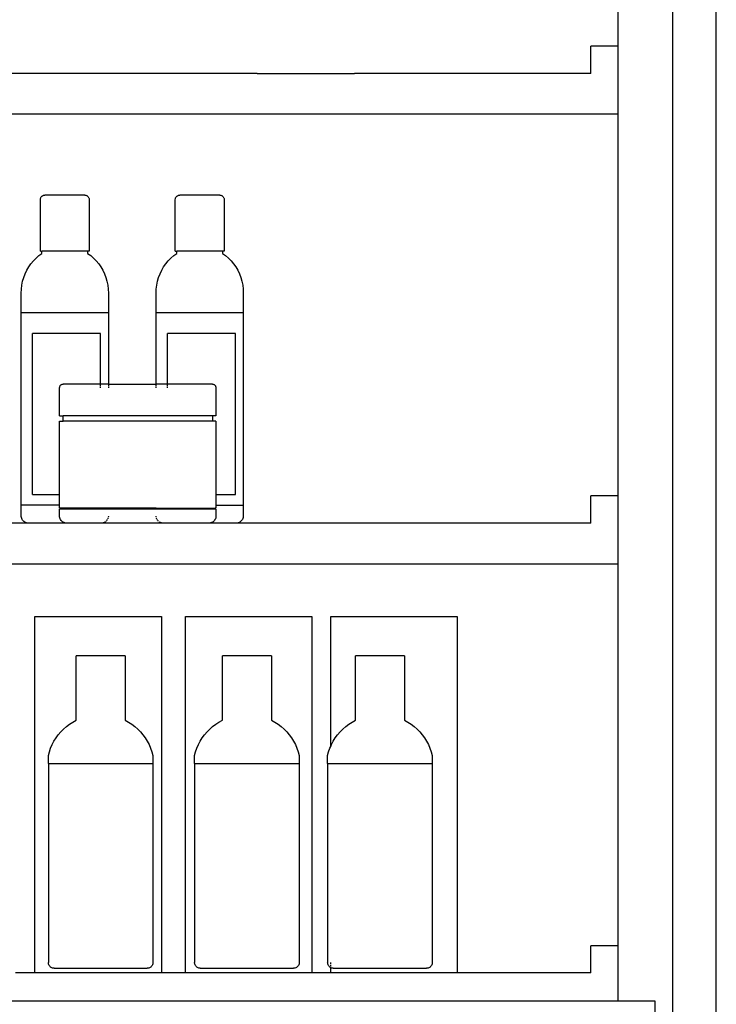
# Model space of a CAD drawing. Units: metres. Extents: x 3.1 to 15.2, y 4.8 to 11.3.
# Drawn here: x 13.4 to 13.9, y 6.8 to 7.6 of the extents above; entities that cross this region are included whole.
import ezdxf

# ---------------------------------------------------------------- set-up
doc = ezdxf.new("R2010")
doc.units = ezdxf.units.M
doc.layers.add('Edges', color=7, linetype='Continuous')

# ---------------------------------------------------------------- blocks, each defined once
blk = doc.blocks.new('Cosmetic Shop rs')
at = {"layer": 'Edges'}
for p, q in [((1.54467, -0.37181), (1.54467, 1.83819)), ((1.51264, -0.37181), (1.51264, 1.47819)), ((1.47264, 1.02924), (1.47264, 1.28819)), ((1.47264, 1.02924), (1.45264, 1.02924)), ((1.45264, 1.00924), (1.45264, 1.02924)), ((1.47264, 0.97924), (1.47264, 1.02924)), ((1.20742, 1.00924), (0.43264, 1.00924)), ((1.20742, 1.00924), (1.26619, 1.00924)), ((1.26619, 1.00924), (1.279, 1.00924)), ((1.33798, 1.00924), (1.279, 1.00924)), ((1.45264, 1.00924), (1.33798, 1.00924)), ((1.47264, 0.97924), (0.41264, 0.97924)), ((1.47264, 0.69898), (1.47264, 0.97924)), ((1.04873, 0.9182), (1.04896, 0.91858)), ((1.04896, 0.91858), (1.04924, 0.91892)), ((1.04924, 0.91892), (1.04957, 0.91922)), ((1.04957, 0.91922), (1.04992, 0.91948)), ((1.04992, 0.91948), (1.05031, 0.91968)), ((1.05031, 0.91968), (1.05071, 0.91983)), ((1.05071, 0.91983), (1.05156, 0.91995)), ((1.08092, 0.91995), (1.05156, 0.91995)), ((1.08092, 0.91995), (1.08177, 0.91983)), ((1.08177, 0.91983), (1.08218, 0.91968)), ((1.08218, 0.91968), (1.08256, 0.91948)), ((1.08256, 0.91948), (1.08292, 0.91922)), ((1.08292, 0.91922), (1.08324, 0.91892)), ((1.08324, 0.91892), (1.08352, 0.91858)), ((1.08352, 0.91858), (1.08376, 0.9182)), ((1.14783, 0.9182), (1.14806, 0.91858)), ((1.14806, 0.91858), (1.14834, 0.91892)), ((1.14834, 0.91892), (1.14867, 0.91922)), ((1.14867, 0.91922), (1.14902, 0.91948)), ((1.14902, 0.91948), (1.14941, 0.91968)), ((1.14941, 0.91968), (1.14981, 0.91983)), ((1.14981, 0.91983), (1.15066, 0.91995)), ((1.18002, 0.91995), (1.15066, 0.91995)), ((1.18002, 0.91995), (1.18087, 0.91983)), ((1.18087, 0.91983), (1.18128, 0.91968)), ((1.18128, 0.91968), (1.18166, 0.91948)), ((1.18166, 0.91948), (1.18202, 0.91922)), ((1.18202, 0.91922), (1.18234, 0.91892)), ((1.18234, 0.91892), (1.18262, 0.91858)), ((1.18262, 0.91858), (1.18286, 0.9182)), ((1.04829, 0.91645), (1.0484, 0.91735)), ((1.04829, 0.87869), (1.04829, 0.91645)), ((1.0484, 0.91735), (1.04854, 0.91779)), ((1.04854, 0.91779), (1.04873, 0.9182)), ((1.08376, 0.9182), (1.08395, 0.91779)), ((1.08395, 0.91779), (1.08408, 0.91735)), ((1.08408, 0.91735), (1.0842, 0.91645)), ((1.0842, 0.91645), (1.0842, 0.87869)), ((1.14739, 0.91645), (1.1475, 0.91735)), ((1.14739, 0.87869), (1.14739, 0.91645)), ((1.1475, 0.91735), (1.14764, 0.91779)), ((1.14764, 0.91779), (1.14783, 0.9182)), ((1.18286, 0.9182), (1.18305, 0.91779)), ((1.18305, 0.91779), (1.18318, 0.91735)), ((1.18318, 0.91735), (1.1833, 0.91645)), ((1.1833, 0.91645), (1.1833, 0.87869)), ((1.04512, 0.87365), (1.04723, 0.87547)), ((1.04723, 0.87547), (1.04949, 0.87709)), ((1.04829, 0.87869), (1.04949, 0.87869)), ((1.04949, 0.87709), (1.04949, 0.87869)), ((1.083, 0.87869), (1.04949, 0.87869)), ((1.083, 0.87869), (1.083, 0.87709)), ((1.0842, 0.87869), (1.083, 0.87869)), ((1.083, 0.87709), (1.08525, 0.87547)), ((1.08525, 0.87547), (1.08737, 0.87365)), ((1.14422, 0.87365), (1.14633, 0.87547)), ((1.14633, 0.87547), (1.14859, 0.87709)), ((1.14739, 0.87869), (1.14859, 0.87869)), ((1.14859, 0.87709), (1.14859, 0.87869)), ((1.1821, 0.87869), (1.14859, 0.87869)), ((1.1821, 0.87869), (1.1821, 0.87709)), ((1.1833, 0.87869), (1.1821, 0.87869)), ((1.1821, 0.87709), (1.18435, 0.87547)), ((1.18435, 0.87547), (1.18647, 0.87365)), ((1.03973, 0.86713), (1.04135, 0.86946)), ((1.04135, 0.86946), (1.04315, 0.87164)), ((1.04315, 0.87164), (1.04512, 0.87365)), ((1.08737, 0.87365), (1.08933, 0.87164)), ((1.08933, 0.87164), (1.09113, 0.86946)), ((1.09113, 0.86946), (1.09275, 0.86713)), ((1.13883, 0.86713), (1.14045, 0.86946)), ((1.14045, 0.86946), (1.14225, 0.87164)), ((1.14225, 0.87164), (1.14422, 0.87365)), ((1.18647, 0.87365), (1.18843, 0.87164)), ((1.18843, 0.87164), (1.19023, 0.86946)), ((1.19023, 0.86946), (1.19185, 0.86713)), ((1.03606, 0.85937), (1.03708, 0.86207)), ((1.03708, 0.86207), (1.03831, 0.86466)), ((1.03831, 0.86466), (1.03973, 0.86713)), ((1.09275, 0.86713), (1.09418, 0.86466)), ((1.09418, 0.86466), (1.0954, 0.86207)), ((1.0954, 0.86207), (1.09642, 0.85937)), ((1.13516, 0.85937), (1.13618, 0.86207)), ((1.13618, 0.86207), (1.13741, 0.86466)), ((1.13741, 0.86466), (1.13883, 0.86713)), ((1.19185, 0.86713), (1.19328, 0.86466)), ((1.19328, 0.86466), (1.1945, 0.86207)), ((1.1945, 0.86207), (1.19552, 0.85937)), ((1.03435, 0.85087), (1.03469, 0.85375)), ((1.03469, 0.85375), (1.03527, 0.85659)), ((1.03527, 0.85659), (1.03606, 0.85937)), ((1.09642, 0.85937), (1.09722, 0.85659)), ((1.09722, 0.85659), (1.09779, 0.85375)), ((1.09779, 0.85375), (1.09814, 0.85087)), ((1.13345, 0.85087), (1.13379, 0.85375)), ((1.13379, 0.85375), (1.13437, 0.85659)), ((1.13437, 0.85659), (1.13516, 0.85937)), ((1.19552, 0.85937), (1.19632, 0.85659)), ((1.19632, 0.85659), (1.19689, 0.85375)), ((1.19689, 0.85375), (1.19724, 0.85087)), ((1.03423, 0.84797), (1.03435, 0.85087)), ((1.03423, 0.83353), (1.03423, 0.84797)), ((1.09814, 0.85087), (1.09825, 0.84797)), ((1.09825, 0.84797), (1.09825, 0.83353)), ((1.13333, 0.84797), (1.13345, 0.85087)), ((1.13333, 0.83353), (1.13333, 0.84797)), ((1.19724, 0.85087), (1.19735, 0.84797)), ((1.19735, 0.84797), (1.19735, 0.83353)), ((1.03423, 0.69213), (1.03423, 0.83353)), ((1.09825, 0.83353), (1.03423, 0.83353)), ((1.09825, 0.83353), (1.09825, 0.78108)), ((1.13333, 0.78108), (1.13333, 0.83353)), ((1.19735, 0.83353), (1.13333, 0.83353)), ((1.19735, 0.83353), (1.19735, 0.69213)), ((1.04252, 0.70014), (1.04252, 0.81819)), ((1.09247, 0.81819), (1.04252, 0.81819)), ((1.09247, 0.78108), (1.09247, 0.81819)), ((1.14162, 0.78108), (1.14162, 0.81819)), ((1.19157, 0.81819), (1.14162, 0.81819)), ((1.19157, 0.70014), (1.19157, 0.81819)), ((1.06372, 0.78073), (1.06403, 0.78088)), ((1.06403, 0.78088), (1.06435, 0.78099)), ((1.06435, 0.78099), (1.06502, 0.78108)), ((1.09247, 0.78108), (1.06502, 0.78108)), ((1.09247, 0.77978), (1.09247, 0.78108)), ((1.09825, 0.78108), (1.09247, 0.78108)), ((1.09825, 0.78108), (1.09825, 0.77978)), ((1.09825, 0.78108), (1.13333, 0.78108)), ((1.13333, 0.77978), (1.13333, 0.78108)), ((1.14162, 0.78108), (1.13333, 0.78108)), ((1.14162, 0.77978), (1.14162, 0.78108)), ((1.17462, 0.78108), (1.14162, 0.78108)), ((1.17462, 0.78108), (1.1753, 0.78099)), ((1.1753, 0.78099), (1.17562, 0.78088)), ((1.17562, 0.78088), (1.17592, 0.78073)), ((1.06242, 0.77848), (1.06251, 0.77915)), ((1.06242, 0.75778), (1.06242, 0.77848)), ((1.06251, 0.77915), (1.06262, 0.77947)), ((1.06262, 0.77947), (1.06277, 0.77978)), ((1.06277, 0.77978), (1.06296, 0.78006)), ((1.06296, 0.78006), (1.06318, 0.78032)), ((1.06318, 0.78032), (1.06344, 0.78054)), ((1.06344, 0.78054), (1.06372, 0.78073)), ((1.09247, 0.77848), (1.09247, 0.77947)), ((1.09825, 0.77947), (1.09825, 0.77848)), ((1.13333, 0.77848), (1.13333, 0.77947)), ((1.14162, 0.77848), (1.14162, 0.77947)), ((1.17592, 0.78073), (1.17621, 0.78054)), ((1.17621, 0.78054), (1.17646, 0.78032)), ((1.17646, 0.78032), (1.17668, 0.78006)), ((1.17668, 0.78006), (1.17687, 0.77978)), ((1.17687, 0.77978), (1.17702, 0.77947)), ((1.17702, 0.77947), (1.17713, 0.77915)), ((1.17713, 0.77915), (1.17722, 0.77848)), ((1.17722, 0.77848), (1.17722, 0.75778)), ((1.06242, 0.75778), (1.06502, 0.75778)), ((1.06242, 0.70014), (1.06242, 0.75378)), ((1.06242, 0.75378), (1.06502, 0.75378)), ((1.06502, 0.75378), (1.06502, 0.75778)), ((1.17462, 0.75778), (1.06502, 0.75778)), ((1.17462, 0.75378), (1.06502, 0.75378)), ((1.17462, 0.75778), (1.17462, 0.75378)), ((1.17722, 0.75778), (1.17462, 0.75778)), ((1.17722, 0.75378), (1.17462, 0.75378)), ((1.17722, 0.75378), (1.17722, 0.70014)), ((1.04252, 0.70014), (1.06242, 0.70014)), ((1.06242, 0.69213), (1.06242, 0.70014)), ((1.17722, 0.70014), (1.17722, 0.69213)), ((1.17722, 0.70014), (1.19157, 0.70014)), ((1.47264, 0.69898), (1.45264, 0.69898)), ((1.45264, 0.67898), (1.45264, 0.69898)), ((1.47264, 0.64898), (1.47264, 0.69898)), ((1.03423, 0.68458), (1.03423, 0.69213)), ((1.06242, 0.69213), (1.03423, 0.69213)), ((1.06242, 0.6899), (1.06242, 0.69213)), ((1.06292, 0.6899), (1.06242, 0.6899)), ((1.06242, 0.68424), (1.06242, 0.6893)), ((1.06292, 0.6893), (1.06242, 0.6893)), ((1.06292, 0.6893), (1.06292, 0.6899)), ((1.09825, 0.6899), (1.06292, 0.6899)), ((1.09825, 0.6893), (1.06292, 0.6893)), ((1.09825, 0.6899), (1.09825, 0.6893)), ((1.13333, 0.6899), (1.09825, 0.6899)), ((1.13333, 0.6893), (1.09825, 0.6893)), ((1.13333, 0.6893), (1.13333, 0.6899)), ((1.13333, 0.6899), (1.17672, 0.6899)), ((1.17672, 0.6893), (1.13333, 0.6893)), ((1.17672, 0.6899), (1.17672, 0.6893)), ((1.17722, 0.6899), (1.17672, 0.6899)), ((1.17722, 0.6893), (1.17672, 0.6893)), ((1.17722, 0.69213), (1.17722, 0.6899)), ((1.17722, 0.69213), (1.19735, 0.69213)), ((1.17722, 0.6893), (1.17722, 0.68424)), ((1.19735, 0.69213), (1.19735, 0.68458)), ((1.03427, 0.68385), (1.03423, 0.68458)), ((1.03439, 0.68313), (1.03427, 0.68385)), ((1.0346, 0.68244), (1.03439, 0.68313)), ((1.0349, 0.68178), (1.0346, 0.68244)), ((1.03527, 0.68117), (1.0349, 0.68178)), ((1.03572, 0.68062), (1.03527, 0.68117)), ((1.03623, 0.68014), (1.03572, 0.68062)), ((1.03679, 0.67973), (1.03623, 0.68014)), ((1.0374, 0.6794), (1.03679, 0.67973)), ((1.06247, 0.68355), (1.06242, 0.68424)), ((1.0626, 0.68288), (1.06247, 0.68355)), ((1.06282, 0.68223), (1.0626, 0.68288)), ((1.06313, 0.68161), (1.06282, 0.68223)), ((1.06351, 0.68104), (1.06313, 0.68161)), ((1.06396, 0.68052), (1.06351, 0.68104)), ((1.06448, 0.68006), (1.06396, 0.68052)), ((1.06505, 0.67968), (1.06448, 0.68006)), ((1.06567, 0.67938), (1.06505, 0.67968)), ((1.09569, 0.67973), (1.09508, 0.6794)), ((1.09616, 0.68006), (1.09569, 0.67973)), ((1.09677, 0.68062), (1.09666, 0.68052)), ((1.09721, 0.68117), (1.09677, 0.68062)), ((1.09748, 0.68161), (1.09721, 0.68117)), ((1.09788, 0.68244), (1.09778, 0.68223)), ((1.09801, 0.68288), (1.09788, 0.68244)), ((1.09822, 0.68385), (1.09816, 0.68355)), ((1.09823, 0.68424), (1.09822, 0.68385)), ((1.13337, 0.68385), (1.13335, 0.68424)), ((1.13342, 0.68355), (1.13337, 0.68385)), ((1.1337, 0.68244), (1.13357, 0.68288)), ((1.1338, 0.68223), (1.1337, 0.68244)), ((1.13437, 0.68117), (1.1341, 0.68161)), ((1.13482, 0.68062), (1.13437, 0.68117)), ((1.13492, 0.68052), (1.13482, 0.68062)), ((1.13589, 0.67973), (1.13543, 0.68006)), ((1.1365, 0.6794), (1.13589, 0.67973)), ((1.17459, 0.67968), (1.17397, 0.67938)), ((1.17516, 0.68006), (1.17459, 0.67968)), ((1.17568, 0.68052), (1.17516, 0.68006)), ((1.17613, 0.68104), (1.17568, 0.68052)), ((1.17652, 0.68161), (1.17613, 0.68104)), ((1.17682, 0.68223), (1.17652, 0.68161)), ((1.17704, 0.68288), (1.17682, 0.68223)), ((1.17718, 0.68355), (1.17704, 0.68288)), ((1.17722, 0.68424), (1.17718, 0.68355)), ((1.19479, 0.67973), (1.19418, 0.6794)), ((1.19536, 0.68014), (1.19479, 0.67973)), ((1.19587, 0.68062), (1.19536, 0.68014)), ((1.19631, 0.68117), (1.19587, 0.68062)), ((1.19668, 0.68178), (1.19631, 0.68117)), ((1.19698, 0.68244), (1.19668, 0.68178)), ((1.19719, 0.68313), (1.19698, 0.68244)), ((1.19732, 0.68385), (1.19719, 0.68313)), ((1.19735, 0.68458), (1.19732, 0.68385)), ((1.03939, 0.67898), (1.02676, 0.67898)), ((1.03804, 0.67917), (1.0374, 0.6794)), ((1.03871, 0.67902), (1.03804, 0.67917)), ((1.03939, 0.67898), (1.03871, 0.67902)), ((1.06769, 0.67898), (1.03939, 0.67898)), ((1.06632, 0.67916), (1.06567, 0.67938)), ((1.067, 0.67902), (1.06632, 0.67916)), ((1.06769, 0.67898), (1.067, 0.67902)), ((1.09309, 0.67898), (1.06769, 0.67898)), ((1.09377, 0.67902), (1.09309, 0.67898)), ((1.13849, 0.67898), (1.09309, 0.67898)), ((1.09444, 0.67917), (1.09377, 0.67902)), ((1.09508, 0.6794), (1.09444, 0.67917)), ((1.13714, 0.67917), (1.1365, 0.6794)), ((1.13781, 0.67902), (1.13714, 0.67917)), ((1.13849, 0.67898), (1.13781, 0.67902)), ((1.17229, 0.67898), (1.13849, 0.67898)), ((1.17264, 0.67902), (1.17229, 0.67898)), ((1.19219, 0.67898), (1.17229, 0.67898)), ((1.17332, 0.67916), (1.17264, 0.67902)), ((1.17397, 0.67938), (1.17332, 0.67916)), ((1.19287, 0.67902), (1.19219, 0.67898)), ((1.45264, 0.67898), (1.19219, 0.67898)), ((1.19354, 0.67917), (1.19287, 0.67902)), ((1.19418, 0.6794), (1.19354, 0.67917)), ((1.47264, 0.64898), (0.41264, 0.64898)), ((1.47264, 0.36872), (1.47264, 0.64898)), ((1.04429, 0.34872), (1.04429, 0.61052)), ((1.04429, 0.61052), (1.13719, 0.61052)), ((1.13719, 0.61052), (1.13719, 0.34872)), ((1.15479, 0.61052), (1.24769, 0.61052)), ((1.15479, 0.34872), (1.15479, 0.61052)), ((1.24769, 0.61052), (1.24769, 0.34872)), ((1.26149, 0.5151), (1.26149, 0.61052)), ((1.26149, 0.61052), (1.35439, 0.61052)), ((1.35439, 0.61052), (1.35439, 0.34872)), ((1.07457, 0.53431), (1.07457, 0.58151)), ((1.11057, 0.58151), (1.07457, 0.58151)), ((1.11057, 0.58151), (1.11057, 0.53431)), ((1.18197, 0.53431), (1.18197, 0.58151)), ((1.21797, 0.58151), (1.18197, 0.58151)), ((1.21797, 0.58151), (1.21797, 0.53431)), ((1.27967, 0.53431), (1.27967, 0.58151)), ((1.31567, 0.58151), (1.27967, 0.58151)), ((1.31567, 0.58151), (1.31567, 0.53431)), ((1.0633, 0.52581), (1.06529, 0.52784)), ((1.06529, 0.52784), (1.06742, 0.52971)), ((1.06742, 0.52971), (1.06969, 0.53142)), ((1.06969, 0.53142), (1.07208, 0.53295)), ((1.07208, 0.53295), (1.07457, 0.53431)), ((1.11057, 0.53431), (1.11306, 0.53295)), ((1.11306, 0.53295), (1.11545, 0.53142)), ((1.11545, 0.53142), (1.11771, 0.52971)), ((1.11771, 0.52971), (1.11985, 0.52784)), ((1.11985, 0.52784), (1.12184, 0.52581)), ((1.1707, 0.52581), (1.17269, 0.52784)), ((1.17269, 0.52784), (1.17482, 0.52971)), ((1.17482, 0.52971), (1.17709, 0.53142)), ((1.17709, 0.53142), (1.17948, 0.53295)), ((1.17948, 0.53295), (1.18197, 0.53431)), ((1.21797, 0.53431), (1.22046, 0.53295)), ((1.22046, 0.53295), (1.22285, 0.53142)), ((1.22285, 0.53142), (1.22511, 0.52971)), ((1.22511, 0.52971), (1.22725, 0.52784)), ((1.22725, 0.52784), (1.22924, 0.52581)), ((1.2684, 0.52581), (1.27039, 0.52784)), ((1.27039, 0.52784), (1.27252, 0.52971)), ((1.27252, 0.52971), (1.27479, 0.53142)), ((1.27479, 0.53142), (1.27718, 0.53295)), ((1.27718, 0.53295), (1.27967, 0.53431)), ((1.31567, 0.53431), (1.31816, 0.53295)), ((1.31816, 0.53295), (1.32055, 0.53142)), ((1.32055, 0.53142), (1.32281, 0.52971)), ((1.32281, 0.52971), (1.32495, 0.52784)), ((1.32495, 0.52784), (1.32694, 0.52581)), ((1.05829, 0.51895), (1.05979, 0.52136)), ((1.05979, 0.52136), (1.06146, 0.52365)), ((1.06146, 0.52365), (1.0633, 0.52581)), ((1.12184, 0.52581), (1.12367, 0.52365)), ((1.12367, 0.52365), (1.12535, 0.52136)), ((1.12535, 0.52136), (1.12685, 0.51895)), ((1.16569, 0.51895), (1.16719, 0.52136)), ((1.16719, 0.52136), (1.16886, 0.52365)), ((1.16886, 0.52365), (1.1707, 0.52581)), ((1.22924, 0.52581), (1.23107, 0.52365)), ((1.23107, 0.52365), (1.23275, 0.52136)), ((1.23275, 0.52136), (1.23425, 0.51895)), ((1.26339, 0.51895), (1.26489, 0.52136)), ((1.26489, 0.52136), (1.26656, 0.52365)), ((1.26656, 0.52365), (1.2684, 0.52581)), ((1.32694, 0.52581), (1.32877, 0.52365)), ((1.32877, 0.52365), (1.33045, 0.52136)), ((1.33045, 0.52136), (1.33195, 0.51895)), ((1.0549, 0.51115), (1.05584, 0.51383)), ((1.05584, 0.51383), (1.05697, 0.51644)), ((1.05697, 0.51644), (1.05829, 0.51895)), ((1.12685, 0.51895), (1.12817, 0.51644)), ((1.12817, 0.51644), (1.1293, 0.51383)), ((1.1293, 0.51383), (1.13023, 0.51115)), ((1.1623, 0.51115), (1.16324, 0.51383)), ((1.16324, 0.51383), (1.16437, 0.51644)), ((1.16437, 0.51644), (1.16569, 0.51895)), ((1.23425, 0.51895), (1.23557, 0.51644)), ((1.23557, 0.51644), (1.2367, 0.51383)), ((1.2367, 0.51383), (1.23763, 0.51115)), ((1.26, 0.51115), (1.26094, 0.51383)), ((1.26094, 0.51383), (1.26149, 0.5151)), ((1.26149, 0.5151), (1.26207, 0.51644)), ((1.26207, 0.51644), (1.26339, 0.51895)), ((1.33195, 0.51895), (1.33327, 0.51644)), ((1.33327, 0.51644), (1.3344, 0.51383)), ((1.3344, 0.51383), (1.33533, 0.51115)), ((1.05417, 0.50841), (1.0549, 0.51115)), ((1.05417, 0.50253), (1.05417, 0.50841)), ((1.13023, 0.51115), (1.13097, 0.50841)), ((1.13097, 0.50841), (1.13097, 0.50253)), ((1.16157, 0.50841), (1.1623, 0.51115)), ((1.16157, 0.50253), (1.16157, 0.50841)), ((1.23763, 0.51115), (1.23837, 0.50841)), ((1.23837, 0.50841), (1.23837, 0.50253)), ((1.25927, 0.50841), (1.26, 0.51115)), ((1.25927, 0.50253), (1.25927, 0.50841)), ((1.33533, 0.51115), (1.33607, 0.50841)), ((1.33607, 0.50841), (1.33607, 0.50253)), ((1.05417, 0.50253), (1.05417, 0.35637)), ((1.05417, 0.50253), (1.13097, 0.50253)), ((1.13097, 0.50253), (1.13097, 0.35637)), ((1.16157, 0.50253), (1.16157, 0.35637)), ((1.16157, 0.50253), (1.23837, 0.50253)), ((1.23837, 0.50253), (1.23837, 0.35637)), ((1.25927, 0.50253), (1.25927, 0.35637)), ((1.25927, 0.50253), (1.33607, 0.50253)), ((1.33607, 0.50253), (1.33607, 0.35637)), ((1.47264, 0.36872), (1.45264, 0.36872)), ((1.45264, 0.34872), (1.45264, 0.36872)), ((1.47264, 0.32819), (1.47264, 0.36872)), ((1.0542, 0.35583), (1.05417, 0.35637)), ((1.05431, 0.3553), (1.0542, 0.35583)), ((1.05449, 0.35478), (1.05431, 0.3553)), ((1.05473, 0.35429), (1.05449, 0.35478)), ((1.05503, 0.35384), (1.05473, 0.35429)), ((1.13041, 0.35429), (1.13011, 0.35384)), ((1.13065, 0.35478), (1.13041, 0.35429)), ((1.13083, 0.3553), (1.13065, 0.35478)), ((1.13093, 0.35583), (1.13083, 0.3553)), ((1.13097, 0.35637), (1.13093, 0.35583)), ((1.1616, 0.35583), (1.16157, 0.35637)), ((1.16171, 0.3553), (1.1616, 0.35583)), ((1.16189, 0.35478), (1.16171, 0.3553)), ((1.16213, 0.35429), (1.16189, 0.35478)), ((1.16243, 0.35384), (1.16213, 0.35429)), ((1.23781, 0.35429), (1.23751, 0.35384)), ((1.23805, 0.35478), (1.23781, 0.35429)), ((1.23823, 0.3553), (1.23805, 0.35478)), ((1.23833, 0.35583), (1.23823, 0.3553)), ((1.23837, 0.35637), (1.23833, 0.35583)), ((1.2593, 0.35583), (1.25927, 0.35637)), ((1.25941, 0.3553), (1.2593, 0.35583)), ((1.25959, 0.35478), (1.25941, 0.3553)), ((1.25983, 0.35429), (1.25959, 0.35478)), ((1.26013, 0.35384), (1.25983, 0.35429)), ((1.26149, 0.3553), (1.26149, 0.35637)), ((1.26149, 0.35384), (1.26149, 0.35478)), ((1.33551, 0.35429), (1.33521, 0.35384)), ((1.33575, 0.35478), (1.33551, 0.35429)), ((1.33593, 0.3553), (1.33575, 0.35478)), ((1.33603, 0.35583), (1.33593, 0.3553)), ((1.33607, 0.35637), (1.33603, 0.35583)), ((1.04429, 0.34872), (1.02999, 0.34872)), ((1.13719, 0.34872), (1.04429, 0.34872)), ((1.05539, 0.35343), (1.05503, 0.35384)), ((1.0558, 0.35307), (1.05539, 0.35343)), ((1.05625, 0.35277), (1.0558, 0.35307)), ((1.05674, 0.35253), (1.05625, 0.35277)), ((1.05725, 0.35235), (1.05674, 0.35253)), ((1.05779, 0.35225), (1.05725, 0.35235)), ((1.05833, 0.35221), (1.05779, 0.35225)), ((1.05833, 0.35221), (1.12681, 0.35221)), ((1.12735, 0.35225), (1.12681, 0.35221)), ((1.12788, 0.35235), (1.12735, 0.35225)), ((1.1284, 0.35253), (1.12788, 0.35235)), ((1.12889, 0.35277), (1.1284, 0.35253)), ((1.12934, 0.35307), (1.12889, 0.35277)), ((1.12975, 0.35343), (1.12934, 0.35307)), ((1.13011, 0.35384), (1.12975, 0.35343)), ((1.15479, 0.34872), (1.13719, 0.34872)), ((1.24769, 0.34872), (1.15479, 0.34872)), ((1.16279, 0.35343), (1.16243, 0.35384)), ((1.1632, 0.35307), (1.16279, 0.35343)), ((1.16365, 0.35277), (1.1632, 0.35307)), ((1.16414, 0.35253), (1.16365, 0.35277)), ((1.16465, 0.35235), (1.16414, 0.35253)), ((1.16519, 0.35225), (1.16465, 0.35235)), ((1.16573, 0.35221), (1.16519, 0.35225)), ((1.16573, 0.35221), (1.23421, 0.35221)), ((1.23475, 0.35225), (1.23421, 0.35221)), ((1.23528, 0.35235), (1.23475, 0.35225)), ((1.2358, 0.35253), (1.23528, 0.35235)), ((1.23629, 0.35277), (1.2358, 0.35253)), ((1.23674, 0.35307), (1.23629, 0.35277)), ((1.23715, 0.35343), (1.23674, 0.35307)), ((1.23751, 0.35384), (1.23715, 0.35343)), ((1.26149, 0.34872), (1.24769, 0.34872)), ((1.26049, 0.35343), (1.26013, 0.35384)), ((1.2609, 0.35307), (1.26049, 0.35343)), ((1.26135, 0.35277), (1.2609, 0.35307)), ((1.26149, 0.3527), (1.26135, 0.35277)), ((1.26149, 0.3527), (1.26149, 0.35343)), ((1.26184, 0.35253), (1.26149, 0.3527)), ((1.26149, 0.34872), (1.26149, 0.3527)), ((1.35439, 0.34872), (1.26149, 0.34872)), ((1.26235, 0.35235), (1.26184, 0.35253)), ((1.26289, 0.35225), (1.26235, 0.35235)), ((1.26343, 0.35221), (1.26289, 0.35225)), ((1.26343, 0.35221), (1.33191, 0.35221)), ((1.33245, 0.35225), (1.33191, 0.35221)), ((1.33298, 0.35235), (1.33245, 0.35225)), ((1.3335, 0.35253), (1.33298, 0.35235)), ((1.33399, 0.35277), (1.3335, 0.35253)), ((1.33444, 0.35307), (1.33399, 0.35277)), ((1.33485, 0.35343), (1.33444, 0.35307)), ((1.33521, 0.35384), (1.33485, 0.35343)), ((1.45264, 0.34872), (1.35439, 0.34872)), ((0.41264, 0.32819), (1.47264, 0.32819)), ((1.47264, 0.32819), (1.49942, 0.32819)), ((1.49942, 0.32819), (1.49942, 0.17861))]:
    blk.add_line(p, q, dxfattribs=at)

msp = doc.modelspace()

# ---------------------------------------------------------------- block references
msp.add_blockref('Cosmetic Shop rs', (12.33039, 6.51963))

doc.saveas('drawing.dxf')
